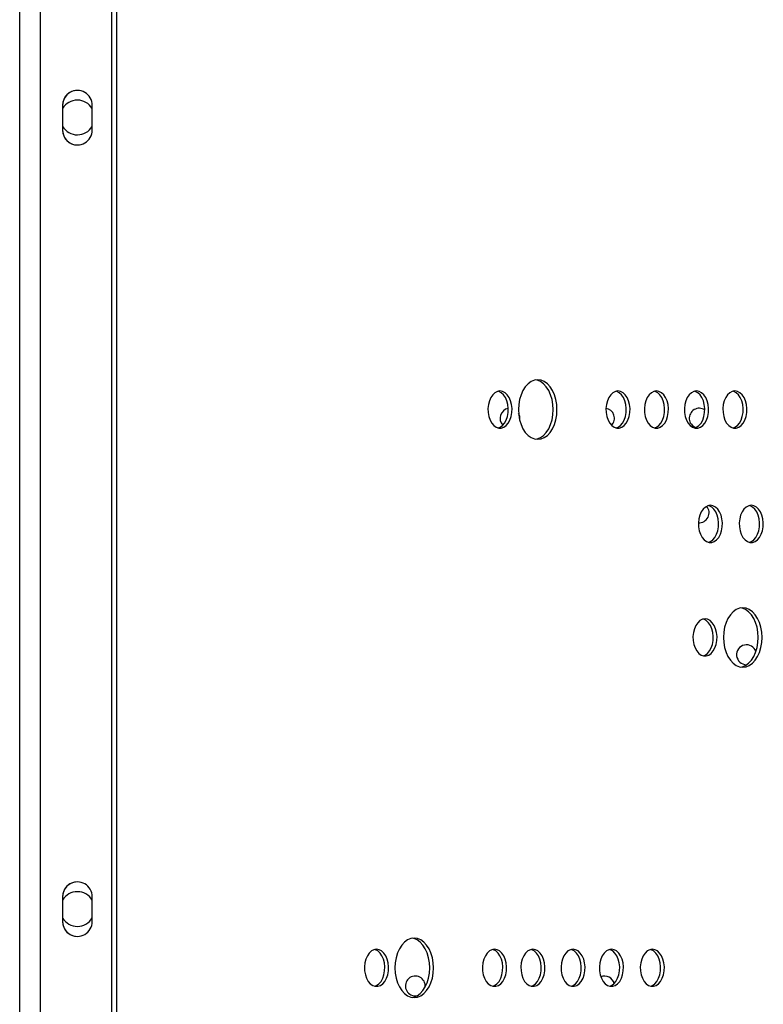
# Model space of a CAD drawing. Units: inches. Extents: x 7.54 to 15.07, y 6.29 to 12.76.
# Drawn here: x 10.83 to 11.13, y 9.32 to 9.72 of the extents above; entities that cross this region are included whole.
import ezdxf

# ---------------------------------------------------------------- set-up
doc = ezdxf.new("R2010")
doc.units = ezdxf.units.IN
doc.header["$MEASUREMENT"] = 0
doc.layers.get('0').update_dxf_attribs({"color": 255})

msp = doc.modelspace()

# ---------------------------------------------------------------- linework, layer by layer
at = {"color": 7, "linetype": 'Continuous', "lineweight": 25}
for p, q in [((10.8672265710868, 10.08726270453939), (10.8672265710868, 8.949262704539358)), ((10.86932970173612, 10.08726270453939), (10.86932970173614, 8.949262704539358)), ((10.83850336860534, 10.0772627045394), (10.83850336860535, 8.959262704539348)), ((10.83020906093548, 8.986762704539494), (10.8302090609355, 10.04976270453948)), ((10.84750314928169, 9.682929371205994), (10.84750314928169, 9.672929371206003)), ((10.84751711180229, 9.682929371205994), (10.84750314928169, 9.682929371205994)), ((10.84751711180229, 9.682929371205994), (10.84751711180229, 9.672929371206003)), ((10.85950285685016, 9.672929371206003), (10.85950285685015, 9.682929371205994)), ((10.84751711180229, 9.672929371206003), (10.84750314928169, 9.672929371206003)), ((11.12350441609369, 9.45723705526347), (11.12362620116732, 9.457238909643813)), ((10.84750314928169, 9.363596037872632), (10.84750314928169, 9.353596037872641)), ((10.84751711180229, 9.363596037872632), (10.84750314928169, 9.363596037872632)), ((10.84751711180229, 9.363596037872632), (10.84751711180229, 9.353596037872641)), ((10.85950285685016, 9.353596037872641), (10.85950285685015, 9.363596037872632)), ((10.84751711180229, 9.353596037872641), (10.84750314928169, 9.353596037872641)), ((10.98986123444943, 9.323593873619181), (10.9906301833711, 9.323668479682844))]:
    msp.add_line(p, q, dxfattribs=at)
at = {"color": 7, "linetype": 'Continuous', "lineweight": 25, "flags": 128}
for points in [[(11.0392531552492, 9.57216255326977), (11.03790261717245, 9.57198024630599), (11.03659311451175, 9.571438864719191), (11.03536443584282, 9.570554858115194), (11.03425391394526, 9.569355086587272), (11.03329529146499, 9.567876004586076), (11.03251769566097, 9.566162553269798), (11.03194475338824, 9.564266794989742), (11.03159387320782, 9.562246331401859), (11.03147571643644, 9.560162553269826), (11.03159387320782, 9.558078775137794), (11.03194475338824, 9.556058311549911), (11.03251769566097, 9.554162553269855), (11.03329529146499, 9.552449101953577), (11.03425391394526, 9.55097001995238), (11.03536443584282, 9.549770248424345), (11.03659311451175, 9.548886241820348), (11.03790261717245, 9.548344860233662), (11.0392531552492, 9.54816255326977), (11.04060369332595, 9.548344860233662), (11.04191319598664, 9.548886241820348), (11.04314187465557, 9.549770248424345), (11.04425239655313, 9.55097001995238), (11.04521101903341, 9.552449101953577), (11.04598861483742, 9.554162553269855), (11.04656155711016, 9.556058311549911), (11.04691243729058, 9.558078775137794), (11.04703059406195, 9.560162553269826), (11.04691243729058, 9.562246331401859), (11.04656155711016, 9.564266794989742), (11.04598861483742, 9.566162553269798), (11.04521101903341, 9.567876004586076), (11.04425239655313, 9.569355086587272), (11.04314187465557, 9.570554858115194), (11.04191319598664, 9.571438864719191), (11.04060369332595, 9.57198024630599), (11.0392531552492, 9.57216255326977)], [(11.0384916169417, 9.54822021747065), (11.03908061671088, 9.548344860233662), (11.04039011937157, 9.548886241820348), (11.0416187980405, 9.549770248424345), (11.04272931993806, 9.55097001995238), (11.04368794241833, 9.552449101953577), (11.04446553822235, 9.554162553269855), (11.04503848049509, 9.556058311549911), (11.0453893606755, 9.558078775137794), (11.04550751744688, 9.560162553269826), (11.0453893606755, 9.562246331401859), (11.04503848049509, 9.564266794989742), (11.04446553822235, 9.566162553269798), (11.04368794241833, 9.567876004586076), (11.04272931993806, 9.569355086587272), (11.0416187980405, 9.570554858115194), (11.04039011937157, 9.571438864719191), (11.03908061671088, 9.57198024630599), (11.0384916169417, 9.572104889069003)], [(11.02403229366483, 9.567662553269763), (11.02298734401153, 9.567487207437573), (11.02199125504263, 9.566969368917277), (11.02109060277126, 9.566133251262606), (11.02032750069661, 9.56501795040571), (11.01973763062358, 9.56367561657509), (11.01934857422118, 9.562169015808756), (11.01917852333439, 9.560568595084185), (11.01923542935366, 9.558949188295621), (11.0195166314168, 9.557386517104753), (11.02000898082786, 9.555953650279541), (11.02068945587559, 9.554717587080397), (11.02152623830304, 9.553736124448498), (11.02248020109393, 9.55305515448594), (11.0235067380084, 9.552706518591087), (11.02455784932127, 9.552706518591087), (11.02558438623574, 9.55305515448594), (11.02653834902663, 9.553736124448498), (11.02737513145409, 9.554717587080397), (11.02805560650181, 9.555953650279541), (11.02854795591287, 9.557386517104753), (11.02882915797601, 9.558949188295621), (11.02888606399529, 9.560568595084185), (11.02871601310849, 9.562169015808756), (11.0283269567061, 9.56367561657509), (11.02773708663306, 9.56501795040571), (11.02697398455842, 9.566133251262606), (11.02607333228704, 9.566969368917277), (11.02507724331814, 9.567487207437573), (11.02403229366483, 9.567662553269763)], [(11.02327075535737, 9.552755166123113), (11.02406130962067, 9.55305515448594), (11.02501527241156, 9.553736124448498), (11.02585205483901, 9.554717587080397), (11.02653252988674, 9.555953650279541), (11.02702487929779, 9.557386517104753), (11.02730608136093, 9.558949188295621), (11.02736298738021, 9.560568595084185), (11.02719293649342, 9.562169015808756), (11.02680388009102, 9.56367561657509), (11.02621401001799, 9.56501795040571), (11.02545090794334, 9.566133251262606), (11.02455025567197, 9.566969368917277), (11.02355416670307, 9.567487207437573), (11.02327075535737, 9.567569940416426)], [(11.07164982665407, 9.567662553269763), (11.07060487700076, 9.567487207437573), (11.06960878803186, 9.566969368917277), (11.06870813576049, 9.566133251262606), (11.06794503368585, 9.56501795040571), (11.06735516361281, 9.56367561657509), (11.06696610721041, 9.562169015808756), (11.06679605632362, 9.560568595084185), (11.0668529623429, 9.558949188295621), (11.06713416440604, 9.557386517104753), (11.0676265138171, 9.555953650279541), (11.06830698886482, 9.554717587080397), (11.06914377129227, 9.553736124448498), (11.07009773408316, 9.55305515448594), (11.07112427099764, 9.552706518591087), (11.0721753823105, 9.552706518591087), (11.07320191922498, 9.55305515448594), (11.07415588201587, 9.553736124448498), (11.07499266444332, 9.554717587080397), (11.07567313949104, 9.555953650279541), (11.0761654889021, 9.557386517104753), (11.07644669096524, 9.558949188295621), (11.07650359698452, 9.560568595084185), (11.07633354609773, 9.562169015808756), (11.07594448969533, 9.56367561657509), (11.0753546196223, 9.56501795040571), (11.07459151754765, 9.566133251262606), (11.07369086527628, 9.566969368917277), (11.07269477630738, 9.567487207437573), (11.07164982665407, 9.567662553269763)], [(11.07088828834654, 9.552755166123113), (11.0716788426099, 9.55305515448594), (11.07263280540079, 9.553736124448498), (11.07346958782825, 9.554717587080397), (11.07415006287597, 9.555953650279541), (11.07464241228703, 9.557386517104753), (11.07492361435017, 9.558949188295621), (11.07498052036945, 9.560568595084185), (11.07481046948265, 9.562169015808756), (11.07442141308026, 9.56367561657509), (11.07383154300722, 9.56501795040571), (11.07306844093258, 9.566133251262606), (11.0721677886612, 9.566969368917277), (11.0711716996923, 9.567487207437573), (11.07088828834654, 9.56756994041654)], [(11.0871499621171, 9.567662553269763), (11.0861050124638, 9.567487207437573), (11.0851089234949, 9.566969368917277), (11.08420827122352, 9.566133251262606), (11.08344516914888, 9.56501795040571), (11.08285529907585, 9.56367561657509), (11.08246624267345, 9.562169015808756), (11.08229619178665, 9.560568595084185), (11.08235309780593, 9.558949188295621), (11.08263429986907, 9.557386517104753), (11.08312664928013, 9.555953650279541), (11.08380712432785, 9.554717587080397), (11.08464390675531, 9.553736124448498), (11.08559786954619, 9.55305515448594), (11.08662440646067, 9.552706518591087), (11.08767551777353, 9.552706518591087), (11.08870205468801, 9.55305515448594), (11.0896560174789, 9.553736124448498), (11.09049279990635, 9.554717587080397), (11.09117327495408, 9.555953650279541), (11.09166562436513, 9.557386517104753), (11.09194682642827, 9.558949188295621), (11.09200373244756, 9.560568595084185), (11.09183368156076, 9.562169015808756), (11.09144462515836, 9.56367561657509), (11.09085475508533, 9.56501795040571), (11.09009165301068, 9.566133251262606), (11.08919100073931, 9.566969368917277), (11.08819491177041, 9.567487207437573), (11.0871499621171, 9.567662553269763)], [(11.08638842380956, 9.552755166123113), (11.08717897807294, 9.55305515448594), (11.08813294086383, 9.553736124448498), (11.08896972329128, 9.554717587080397), (11.089650198339, 9.555953650279541), (11.09014254775006, 9.557386517104753), (11.0904237498132, 9.558949188295621), (11.09048065583248, 9.560568595084185), (11.09031060494569, 9.562169015808756), (11.08992154854329, 9.56367561657509), (11.08933167847026, 9.56501795040571), (11.08856857639561, 9.566133251262606), (11.08766792412424, 9.566969368917277), (11.08667183515534, 9.567487207437573), (11.08638842380956, 9.56756994041654)], [(11.10333165143013, 9.567662553269763), (11.10228670177682, 9.567487207437573), (11.10129061280792, 9.566969368917277), (11.10038996053655, 9.566133251262606), (11.0996268584619, 9.56501795040571), (11.09903698838887, 9.56367561657509), (11.09864793198647, 9.562169015808756), (11.09847788109968, 9.560568595084185), (11.09853478711896, 9.558949188295621), (11.0988159891821, 9.557386517104753), (11.09930833859315, 9.555953650279541), (11.09998881364088, 9.554717587080397), (11.10082559606833, 9.553736124448498), (11.10177955885922, 9.55305515448594), (11.1028060957737, 9.552706518591087), (11.10385720708656, 9.552706518591087), (11.10488374400104, 9.55305515448594), (11.10583770679193, 9.553736124448498), (11.10667448921938, 9.554717587080397), (11.1073549642671, 9.555953650279541), (11.10784731367816, 9.557386517104753), (11.1081285157413, 9.558949188295621), (11.10818542176058, 9.560568595084185), (11.10801537087379, 9.562169015808756), (11.10762631447139, 9.56367561657509), (11.10703644439835, 9.56501795040571), (11.10627334232371, 9.566133251262606), (11.10537269005233, 9.566969368917277), (11.10437660108344, 9.567487207437573), (11.10333165143013, 9.567662553269763)], [(11.10257011312264, 9.552755166123113), (11.10336066738596, 9.55305515448594), (11.10431463017685, 9.553736124448498), (11.1051514126043, 9.554717587080397), (11.10583188765203, 9.555953650279541), (11.10632423706309, 9.557386517104753), (11.10660543912623, 9.558949188295621), (11.10666234514551, 9.560568595084185), (11.10649229425871, 9.562169015808756), (11.10610323785631, 9.56367561657509), (11.10551336778328, 9.56501795040571), (11.10475026570863, 9.566133251262606), (11.10384961343726, 9.566969368917277), (11.10285352446836, 9.567487207437573), (11.10257011312264, 9.567569940416426)], [(11.11883178689316, 9.567662553269763), (11.11778683723985, 9.567487207437573), (11.11679074827096, 9.566969368917277), (11.11589009599958, 9.566133251262606), (11.11512699392494, 9.56501795040571), (11.1145371238519, 9.56367561657509), (11.11414806744951, 9.562169015808756), (11.11397801656271, 9.560568595084185), (11.11403492258199, 9.558949188295621), (11.11431612464513, 9.557386517104753), (11.11480847405619, 9.555953650279541), (11.11548894910391, 9.554717587080397), (11.11632573153137, 9.553736124448498), (11.11727969432226, 9.55305515448594), (11.11830623123673, 9.552706518591087), (11.11935734254959, 9.552706518591087), (11.12038387946407, 9.55305515448594), (11.12133784225496, 9.553736124448498), (11.12217462468241, 9.554717587080397), (11.12285509973014, 9.555953650279541), (11.1233474491412, 9.557386517104753), (11.12362865120433, 9.558949188295621), (11.12368555722361, 9.560568595084185), (11.12351550633682, 9.562169015808756), (11.12312644993442, 9.56367561657509), (11.12253657986139, 9.56501795040571), (11.12177347778674, 9.566133251262606), (11.12087282551537, 9.566969368917277), (11.11987673654647, 9.567487207437573), (11.11883178689316, 9.567662553269763)], [(11.11807024858567, 9.552755166123113), (11.118860802849, 9.55305515448594), (11.11981476563989, 9.553736124448498), (11.12065154806734, 9.554717587080397), (11.12133202311506, 9.555953650279541), (11.12182437252612, 9.557386517104753), (11.12210557458926, 9.558949188295621), (11.12216248060854, 9.560568595084185), (11.12199242972175, 9.562169015808756), (11.12160337331935, 9.56367561657509), (11.12101350324631, 9.56501795040571), (11.12025040117167, 9.566133251262606), (11.11934974890029, 9.566969368917277), (11.1183536599314, 9.567487207437573), (11.11807024858567, 9.56756994041654)], [(11.10893861108757, 9.521535972721146), (11.10789366143426, 9.52136062688907), (11.10689757246536, 9.520842788368775), (11.10599692019399, 9.52000667071399), (11.10523381811934, 9.518891369857094), (11.10464394804631, 9.517549036026473), (11.10425489164391, 9.51604243526014), (11.10408484075712, 9.514442014535568), (11.1041417467764, 9.512822607747005), (11.10442294883953, 9.511259936556137), (11.10491529825059, 9.509827069730925), (11.10559577329832, 9.50859100653178), (11.10643255572577, 9.507609543899996), (11.10738651851666, 9.506928573937323), (11.10841305543114, 9.506579938042584), (11.109464166744, 9.506579938042584), (11.11049070365847, 9.506928573937323), (11.11144466644937, 9.507609543899996), (11.11228144887682, 9.50859100653178), (11.11296192392454, 9.509827069730925), (11.1134542733356, 9.511259936556137), (11.11373547539874, 9.512822607747005), (11.11379238141802, 9.514442014535568), (11.11362233053122, 9.51604243526014), (11.11323327412883, 9.517549036026473), (11.11264340405579, 9.518891369857094), (11.11188030198115, 9.52000667071399), (11.11097964970977, 9.520842788368775), (11.10998356074088, 9.52136062688907), (11.10893861108757, 9.521535972721146)], [(11.10817707278008, 9.506628585574497), (11.1089676270434, 9.506928573937323), (11.10992158983429, 9.507609543899996), (11.11075837226174, 9.50859100653178), (11.11143884730947, 9.509827069730925), (11.11193119672053, 9.511259936556137), (11.11221239878367, 9.512822607747005), (11.11226930480294, 9.514442014535568), (11.11209925391615, 9.51604243526014), (11.11171019751375, 9.517549036026473), (11.11112032744072, 9.518891369857094), (11.11035722536607, 9.52000667071399), (11.1094565730947, 9.520842788368775), (11.1084604841258, 9.52136062688907), (11.10817707278008, 9.521443359867924)], [(11.12543955048223, 9.521535972721146), (11.12439460082893, 9.52136062688907), (11.12339851186003, 9.520842788368775), (11.12249785958866, 9.52000667071399), (11.12173475751401, 9.518891369857094), (11.12114488744098, 9.517549036026473), (11.12075583103858, 9.51604243526014), (11.12058578015178, 9.514442014535568), (11.12064268617106, 9.512822607747005), (11.1209238882342, 9.511259936556137), (11.12141623764526, 9.509827069730925), (11.12209671269299, 9.50859100653178), (11.12293349512044, 9.507609543899996), (11.12388745791133, 9.506928573937323), (11.1249139948258, 9.506579938042584), (11.12596510613866, 9.506579938042584), (11.12699164305314, 9.506928573937323), (11.12794560584403, 9.507609543899996), (11.12878238827149, 9.50859100653178), (11.12946286331921, 9.509827069730925), (11.12995521273027, 9.511259936556137), (11.13023641479341, 9.512822607747005), (11.13029332081269, 9.514442014535568), (11.13012326992589, 9.51604243526014), (11.12973421352349, 9.517549036026473), (11.12914434345046, 9.518891369857094), (11.12838124137582, 9.52000667071399), (11.12748058910444, 9.520842788368775), (11.12648450013554, 9.52136062688907), (11.12543955048223, 9.521535972721146)], [(11.12467801217472, 9.506628585574497), (11.12546856643807, 9.506928573937323), (11.12642252922896, 9.507609543899996), (11.12725931165641, 9.50859100653178), (11.12793978670414, 9.509827069730925), (11.12843213611519, 9.511259936556137), (11.12871333817833, 9.512822607747005), (11.12877024419761, 9.514442014535568), (11.12860019331082, 9.51604243526014), (11.12821113690842, 9.517549036026473), (11.12762126683539, 9.518891369857094), (11.12685816476074, 9.52000667071399), (11.12595751248937, 9.520842788368775), (11.12496142352047, 9.52136062688907), (11.12467801217472, 9.521443359867924)], [(11.12199249206913, 9.480205972158608), (11.12064195399238, 9.480023665194715), (11.11933245133169, 9.479482283608029), (11.11810377266276, 9.478598277004032), (11.1169932507652, 9.477398505475996), (11.11603462828493, 9.4759194234748), (11.11525703248091, 9.474205972158636), (11.11468409020817, 9.472310213878465), (11.11433321002776, 9.470289750290583), (11.11421505325638, 9.46820597215855), (11.11433321002776, 9.466122194026632), (11.11468409020817, 9.464101730438635), (11.11525703248091, 9.462205972158579), (11.11603462828493, 9.460492520842415), (11.1169932507652, 9.459013438841218), (11.11810377266276, 9.457813667313182), (11.11933245133169, 9.456929660709186), (11.12064195399238, 9.4563882791225), (11.12199249206913, 9.456205972158607), (11.12334303014589, 9.4563882791225), (11.12465253280658, 9.456929660709186), (11.12588121147551, 9.457813667313182), (11.12699173337307, 9.459013438841218), (11.12795035585334, 9.460492520842415), (11.12872795165736, 9.462205972158579), (11.12930089393009, 9.464101730438635), (11.12965177411051, 9.466122194026632), (11.12976993088189, 9.46820597215855), (11.12965177411051, 9.470289750290583), (11.12930089393009, 9.472310213878465), (11.12872795165736, 9.474205972158636), (11.12795035585334, 9.4759194234748), (11.12699173337307, 9.477398505475996), (11.12588121147551, 9.478598277004032), (11.12465253280658, 9.479482283608029), (11.12334303014589, 9.480023665194715), (11.12199249206913, 9.480205972158608)], [(11.12123095376159, 9.456263636359374), (11.12181995353081, 9.4563882791225), (11.12312945619151, 9.456929660709186), (11.12435813486044, 9.457813667313182), (11.125468656758, 9.459013438841218), (11.12642727923827, 9.460492520842415), (11.12720487504228, 9.462205972158579), (11.12777781731502, 9.464101730438635), (11.12812869749544, 9.466122194026632), (11.12824685426682, 9.46820597215855), (11.12812869749544, 9.470289750290583), (11.12777781731502, 9.472310213878465), (11.12720487504228, 9.474205972158636), (11.12642727923827, 9.4759194234748), (11.125468656758, 9.477398505475996), (11.12435813486044, 9.478598277004032), (11.12312945619151, 9.479482283608029), (11.12181995353081, 9.480023665194715), (11.12123095376159, 9.48014830795784)], [(11.1067716304847, 9.4757059721586), (11.1057266808314, 9.47553062632641), (11.1047305918625, 9.475012787806115), (11.10382993959113, 9.474176670151444), (11.10306683751648, 9.473061369294435), (11.10247696744345, 9.471719035463813), (11.10208791104105, 9.470212434697594), (11.10191786015425, 9.468612013973022), (11.10197476617353, 9.466992607184459), (11.10225596823667, 9.46542993599359), (11.10274831764773, 9.463997069168379), (11.10342879269545, 9.46276100596912), (11.10426557512291, 9.461779543337336), (11.1052195379138, 9.461098573374777), (11.10624607482827, 9.460749937479925), (11.10729718614114, 9.460749937479925), (11.10832372305561, 9.461098573374777), (11.1092776858465, 9.461779543337336), (11.11011446827396, 9.46276100596912), (11.11079494332168, 9.463997069168379), (11.11128729273274, 9.46542993599359), (11.11156849479588, 9.466992607184459), (11.11162540081516, 9.468612013973022), (11.11145534992836, 9.470212434697594), (11.11106629352597, 9.471719035463813), (11.11047642345293, 9.473061369294435), (11.10971332137829, 9.474176670151444), (11.10881266910691, 9.475012787806115), (11.10781658013801, 9.47553062632641), (11.1067716304847, 9.4757059721586)], [(11.1060100921772, 9.46079858501195), (11.10680064644054, 9.461098573374777), (11.10775460923143, 9.461779543337336), (11.10859139165888, 9.46276100596912), (11.10927186670661, 9.463997069168379), (11.10976421611766, 9.46542993599359), (11.1100454181808, 9.466992607184459), (11.11010232420008, 9.468612013973022), (11.10993227331329, 9.470212434697594), (11.10954321691089, 9.471719035463813), (11.10895334683786, 9.473061369294435), (11.10819024476321, 9.474176670151444), (11.10728959249184, 9.475012787806115), (11.10629350352294, 9.47553062632641), (11.1060100921772, 9.475613359305264)], [(10.98942829857497, 9.346907827595821), (10.98807776049822, 9.346725520631928), (10.98676825783753, 9.346184139045242), (10.98553957916859, 9.345300132441245), (10.98442905727103, 9.34410036091321), (10.98347043479076, 9.342621278912013), (10.98269283898674, 9.34090782759585), (10.98211989671401, 9.339012069315679), (10.98176901653359, 9.336991605727796), (10.98165085976221, 9.334907827595764), (10.98176901653359, 9.332824049463845), (10.98211989671401, 9.330803585875849), (10.98269283898674, 9.328907827595792), (10.98347043479076, 9.327194376279515), (10.98442905727103, 9.325715294278318), (10.98553957916859, 9.324515522750396), (10.98676825783753, 9.3236315161464), (10.98807776049822, 9.3230901345596), (10.98942829857497, 9.32290782759582), (10.99077883665172, 9.3230901345596), (10.99208833931242, 9.3236315161464), (10.99331701798135, 9.324515522750396), (10.99442753987891, 9.325715294278318), (10.99538616235918, 9.327194376279515), (10.9961637581632, 9.328907827595792), (10.99673670043594, 9.330803585875849), (10.99708758061635, 9.332824049463845), (10.99720573738773, 9.334907827595764), (10.99708758061635, 9.336991605727796), (10.99673670043594, 9.339012069315679), (10.9961637581632, 9.34090782759585), (10.99538616235918, 9.342621278912013), (10.99442753987891, 9.34410036091321), (10.99331701798135, 9.345300132441245), (10.99208833931242, 9.346184139045242), (10.99077883665172, 9.346725520631928), (10.98942829857497, 9.346907827595821)], [(10.98866676026745, 9.322965491796587), (10.98925576003665, 9.3230901345596), (10.99056526269734, 9.3236315161464), (10.99179394136628, 9.324515522750396), (10.99290446326383, 9.325715294278318), (10.99386308574411, 9.327194376279515), (10.99464068154812, 9.328907827595792), (10.99521362382086, 9.330803585875849), (10.99556450400128, 9.332824049463845), (10.99568266077265, 9.334907827595764), (10.99556450400128, 9.336991605727796), (10.99521362382086, 9.339012069315679), (10.99464068154812, 9.34090782759585), (10.99386308574411, 9.342621278912013), (10.99290446326383, 9.34410036091321), (10.99179394136628, 9.345300132441245), (10.99056526269734, 9.346184139045242), (10.98925576003665, 9.346725520631928), (10.98866676026745, 9.346850163395054)], [(10.97420743699054, 9.342407827595814), (10.97316248733723, 9.342232481763624), (10.97216639836833, 9.341714643243328), (10.97126574609696, 9.340878525588543), (10.97050264402231, 9.339763224731648), (10.96991277394928, 9.338420890901027), (10.96952371754688, 9.336914290134807), (10.96935366666009, 9.335313869410236), (10.96941057267937, 9.333694462621672), (10.96969177474251, 9.332131791430804), (10.97018412415357, 9.330698924605592), (10.97086459920129, 9.329462861406334), (10.97170138162874, 9.32848139877455), (10.97265534441963, 9.327800428811877), (10.97368188133411, 9.327451792917138), (10.97473299264697, 9.327451792917138), (10.97575952956145, 9.327800428811877), (10.97671349235234, 9.32848139877455), (10.97755027477979, 9.329462861406334), (10.97823074982751, 9.330698924605592), (10.97872309923858, 9.332131791430804), (10.97900430130171, 9.333694462621672), (10.97906120732099, 9.335313869410236), (10.9788911564342, 9.336914290134807), (10.9785021000318, 9.338420890901027), (10.97791222995877, 9.339763224731648), (10.97714912788412, 9.340878525588543), (10.97624847561275, 9.341714643243328), (10.97525238664385, 9.342232481763624), (10.97420743699054, 9.342407827595814)], [(10.97344589868304, 9.327500440449164), (10.97423645294637, 9.327800428811877), (10.97519041573726, 9.32848139877455), (10.97602719816472, 9.329462861406334), (10.97670767321244, 9.330698924605592), (10.9772000226235, 9.332131791430804), (10.97748122468664, 9.333694462621672), (10.97753813070592, 9.335313869410236), (10.97736807981913, 9.336914290134807), (10.97697902341672, 9.338420890901027), (10.97638915334369, 9.339763224731648), (10.97562605126905, 9.340878525588543), (10.97472539899767, 9.341714643243328), (10.97372931002877, 9.342232481763624), (10.97344589868304, 9.342315214742477)], [(11.02182496997978, 9.342407827595814), (11.02078002032647, 9.342232481763624), (11.01978393135757, 9.341714643243328), (11.0188832790862, 9.340878525588543), (11.01812017701155, 9.339763224731648), (11.01753030693852, 9.338420890901027), (11.01714125053612, 9.336914290134807), (11.01697119964932, 9.335313869410236), (11.0170281056686, 9.333694462621672), (11.01730930773174, 9.332131791430804), (11.0178016571428, 9.330698924605592), (11.01848213219052, 9.329462861406334), (11.01931891461798, 9.32848139877455), (11.02027287740887, 9.327800428811877), (11.02129941432334, 9.327451792917138), (11.02235052563621, 9.327451792917138), (11.02337706255068, 9.327800428811877), (11.02433102534157, 9.32848139877455), (11.02516780776903, 9.329462861406334), (11.02584828281675, 9.330698924605592), (11.02634063222781, 9.332131791430804), (11.02662183429095, 9.333694462621672), (11.02667874031023, 9.335313869410236), (11.02650868942343, 9.336914290134807), (11.02611963302104, 9.338420890901027), (11.025529762948, 9.339763224731648), (11.02476666087336, 9.340878525588543), (11.02386600860198, 9.341714643243328), (11.02286991963308, 9.342232481763624), (11.02182496997978, 9.342407827595814)], [(11.0210634316722, 9.32750044044905), (11.02185398593561, 9.327800428811877), (11.0228079487265, 9.32848139877455), (11.02364473115395, 9.329462861406334), (11.02432520620168, 9.330698924605592), (11.02481755561274, 9.332131791430804), (11.02509875767587, 9.333694462621672), (11.02515566369516, 9.335313869410236), (11.02498561280836, 9.336914290134807), (11.02459655640596, 9.338420890901027), (11.02400668633293, 9.339763224731648), (11.02324358425828, 9.340878525588543), (11.02234293198691, 9.341714643243328), (11.02134684301801, 9.342232481763624), (11.0210634316722, 9.342315214742477)], [(11.03732510544275, 9.342407827595814), (11.03628015578944, 9.342232481763624), (11.03528406682054, 9.341714643243328), (11.03438341454916, 9.340878525588543), (11.03362031247452, 9.339763224731648), (11.03303044240149, 9.338420890901027), (11.03264138599909, 9.336914290134807), (11.03247133511229, 9.335313869410236), (11.03252824113157, 9.333694462621672), (11.03280944319471, 9.332131791430804), (11.03330179260577, 9.330698924605592), (11.0339822676535, 9.329462861406334), (11.03481905008095, 9.32848139877455), (11.03577301287184, 9.327800428811877), (11.03679954978632, 9.327451792917138), (11.03785066109918, 9.327451792917138), (11.03887719801365, 9.327800428811877), (11.03983116080454, 9.32848139877455), (11.04066794323199, 9.329462861406334), (11.04134841827972, 9.330698924605592), (11.04184076769078, 9.332131791430804), (11.04212196975392, 9.333694462621672), (11.0421788757732, 9.335313869410236), (11.04200882488641, 9.336914290134807), (11.041619768484, 9.338420890901027), (11.04102989841097, 9.339763224731648), (11.04026679633633, 9.340878525588543), (11.03936614406495, 9.341714643243328), (11.03837005509605, 9.342232481763624), (11.03732510544275, 9.342407827595814)], [(11.03656356713513, 9.32750044044905), (11.03735412139858, 9.327800428811877), (11.03830808418947, 9.32848139877455), (11.03914486661692, 9.329462861406334), (11.03982534166465, 9.330698924605592), (11.04031769107571, 9.332131791430804), (11.04059889313885, 9.333694462621672), (11.04065579915812, 9.335313869410236), (11.04048574827133, 9.336914290134807), (11.04009669186893, 9.338420890901027), (11.0395068217959, 9.339763224731648), (11.03874371972125, 9.340878525588543), (11.03784306744988, 9.341714643243328), (11.03684697848098, 9.342232481763624), (11.03656356713513, 9.342315214742477)], [(11.05350679475584, 9.342407827595814), (11.05246184510253, 9.342232481763624), (11.05146575613363, 9.341714643243328), (11.05056510386225, 9.340878525588543), (11.04980200178761, 9.339763224731648), (11.04921213171458, 9.338420890901027), (11.04882307531218, 9.336914290134807), (11.04865302442538, 9.335313869410236), (11.04870993044466, 9.333694462621672), (11.0489911325078, 9.332131791430804), (11.04948348191886, 9.330698924605592), (11.05016395696659, 9.329462861406334), (11.05100073939404, 9.32848139877455), (11.05195470218493, 9.327800428811877), (11.05298123909941, 9.327451792917138), (11.05403235041226, 9.327451792917138), (11.05505888732674, 9.327800428811877), (11.05601285011763, 9.32848139877455), (11.05684963254509, 9.329462861406334), (11.05753010759281, 9.330698924605592), (11.05802245700387, 9.332131791430804), (11.05830365906701, 9.333694462621672), (11.05836056508629, 9.335313869410236), (11.0581905141995, 9.336914290134807), (11.05780145779709, 9.338420890901027), (11.05721158772406, 9.339763224731648), (11.05644848564942, 9.340878525588543), (11.05554783337804, 9.341714643243328), (11.05455174440915, 9.342232481763624), (11.05350679475584, 9.342407827595814)], [(11.05274525644834, 9.327500440449164), (11.05353581071167, 9.327800428811877), (11.05448977350256, 9.32848139877455), (11.05532655593001, 9.329462861406334), (11.05600703097774, 9.330698924605592), (11.0564993803888, 9.332131791430804), (11.05678058245194, 9.333694462621672), (11.05683748847121, 9.335313869410236), (11.05666743758442, 9.336914290134807), (11.05627838118202, 9.338420890901027), (11.05568851110899, 9.339763224731648), (11.05492540903434, 9.340878525588543), (11.05402475676297, 9.341714643243328), (11.05302866779407, 9.342232481763624), (11.05274525644833, 9.342315214742477)], [(11.06900693021887, 9.342407827595814), (11.06796198056556, 9.342232481763624), (11.06696589159667, 9.341714643243328), (11.06606523932529, 9.340878525588543), (11.06530213725065, 9.339763224731648), (11.06471226717761, 9.338420890901027), (11.06432321077521, 9.336914290134807), (11.06415315988842, 9.335313869410236), (11.0642100659077, 9.333694462621672), (11.06449126797084, 9.332131791430804), (11.0649836173819, 9.330698924605592), (11.06566409242962, 9.329462861406334), (11.06650087485707, 9.32848139877455), (11.06745483764796, 9.327800428811877), (11.06848137456244, 9.327451792917138), (11.0695324858753, 9.327451792917138), (11.07055902278978, 9.327800428811877), (11.07151298558066, 9.32848139877455), (11.07234976800812, 9.329462861406334), (11.07303024305584, 9.330698924605592), (11.0735225924669, 9.332131791430804), (11.07380379453004, 9.333694462621672), (11.07386070054932, 9.335313869410236), (11.07369064966252, 9.336914290134807), (11.07330159326013, 9.338420890901027), (11.07271172318709, 9.339763224731648), (11.07194862111245, 9.340878525588543), (11.07104796884108, 9.341714643243328), (11.07005187987218, 9.342232481763624), (11.06900693021887, 9.342407827595814)], [(11.06824539191134, 9.327500440449164), (11.0690359461747, 9.327800428811877), (11.06998990896559, 9.32848139877455), (11.07082669139304, 9.329462861406334), (11.07150716644077, 9.330698924605592), (11.07199951585183, 9.332131791430804), (11.07228071791496, 9.333694462621672), (11.07233762393425, 9.335313869410236), (11.07216757304745, 9.336914290134807), (11.07177851664505, 9.338420890901027), (11.07118864657202, 9.339763224731648), (11.07042554449738, 9.340878525588543), (11.069524892226, 9.341714643243328), (11.0685288032571, 9.342232481763624), (11.06824539191134, 9.342315214742477)], [(11.08550786961354, 9.342407827595814), (11.08446291996023, 9.342232481763624), (11.08346683099133, 9.341714643243328), (11.08256617871996, 9.340878525588543), (11.08180307664531, 9.339763224731648), (11.08121320657228, 9.338420890901027), (11.08082415016988, 9.336914290134807), (11.08065409928309, 9.335313869410236), (11.08071100530237, 9.333694462621672), (11.0809922073655, 9.332131791430804), (11.08148455677657, 9.330698924605592), (11.08216503182429, 9.329462861406334), (11.08300181425174, 9.32848139877455), (11.08395577704263, 9.327800428811877), (11.08498231395711, 9.327451792917138), (11.08603342526997, 9.327451792917138), (11.08705996218445, 9.327800428811877), (11.08801392497534, 9.32848139877455), (11.08885070740279, 9.329462861406334), (11.08953118245051, 9.330698924605592), (11.09002353186157, 9.332131791430804), (11.09030473392471, 9.333694462621672), (11.09036163994399, 9.335313869410236), (11.0901915890572, 9.336914290134807), (11.0898025326548, 9.338420890901027), (11.08921266258177, 9.339763224731648), (11.08844956050712, 9.340878525588543), (11.08754890823575, 9.341714643243328), (11.08655281926685, 9.342232481763624), (11.08550786961354, 9.342407827595814)], [(11.08474633130596, 9.32750044044905), (11.08553688556937, 9.327800428811877), (11.08649084836026, 9.32848139877455), (11.08732763078772, 9.329462861406334), (11.08800810583544, 9.330698924605592), (11.0885004552465, 9.332131791430804), (11.08878165730964, 9.333694462621672), (11.08883856332892, 9.335313869410236), (11.08866851244212, 9.336914290134807), (11.08827945603973, 9.338420890901027), (11.08768958596669, 9.339763224731648), (11.08692648389205, 9.340878525588543), (11.08602583162067, 9.341714643243328), (11.08502974265177, 9.342232481763624), (11.08474633130597, 9.342315214742477)]]:
    msp.add_lwpolyline(points, dxfattribs=at)
at = {"color": 7, "linetype": 'Continuous', "lineweight": 25}
for centre, radius, start, end in [((10.85350300306592, 9.682929488869938), 0.005999853785385608, 359.9988763671283, 180.0011236328717), ((10.85351703869529, 9.682929444312997), 0.00599992689345581, 90.0006981458997, 180.000698126969), ((10.8535030030659, 9.678028101601733), 0.007000000000073058, 90, 148.7738037648735), ((10.8535030030659, 9.678028101601733), 0.007000000000073163, 31.00504256845679, 90), ((10.8535030030659, 9.678028101601733), 0.007000000000073177, 211.2261962351263, 328.9949574315431), ((10.85350300306592, 9.672929253542058), 0.005999853785386517, 179.9988763671283, 0.001123632871715443), ((10.85351703869529, 9.672929298099), 0.005999926893453245, 179.999301873031, 269.9993018541003), ((11.0280450006335, 9.55669647072363), 0.004000000000000116, 99.8552479251975, 224.3450222573167), ((11.0280450006335, 9.55669647072363), 0.004000000000000035, 349.1087904982344, 29.15760666209582), ((11.06622876681758, 9.55669647072363), 0.003999999999999972, 314.4920837331451, 81.79771551743069), ((11.10441253300165, 9.55669647072363), 0.004000000000000029, 55.67067501930231, 250.5665165419329), ((11.10441253300165, 9.518512704539596), 0.00400000000000001, 265.3476342201259, 41.38741129542561), ((11.12350441609369, 9.461237055263489), 0.004000000000000032, 18.14937838747488, 270), ((10.85350300306592, 9.363596155536577), 0.005999853785385608, 359.9988763671283, 180.0011236328717), ((10.85351703869529, 9.363596110979636), 0.005999926893451823, 90.0006981458997, 180.000698126969), ((10.85350300306589, 9.358645403070561), 0.007000000000073044, 90, 148.7738037648735), ((10.85350300306589, 9.358645403070561), 0.007000000000073276, 31.00504256845679, 90), ((10.85350300306592, 9.353595920208697), 0.005999853785386517, 179.9988763671283, 0.001123632871715443), ((10.85350300306589, 9.358645403070561), 0.007000000000073276, 211.2261962351263, 328.9949574315431), ((10.85351703869529, 9.353595964765638), 0.005999926893450004, 179.999301873031, 269.9993018541003), ((10.98986123444943, 9.3275938736192), 0.004000000000000002, 353.5529183973555, 270), ((11.06622876681758, 9.3275938736192), 0.003999999999999993, 14.41335999836317, 111.8091227113129)]:
    msp.add_arc(centre, radius, start, end, dxfattribs=at)

doc.saveas('drawing.dxf')
